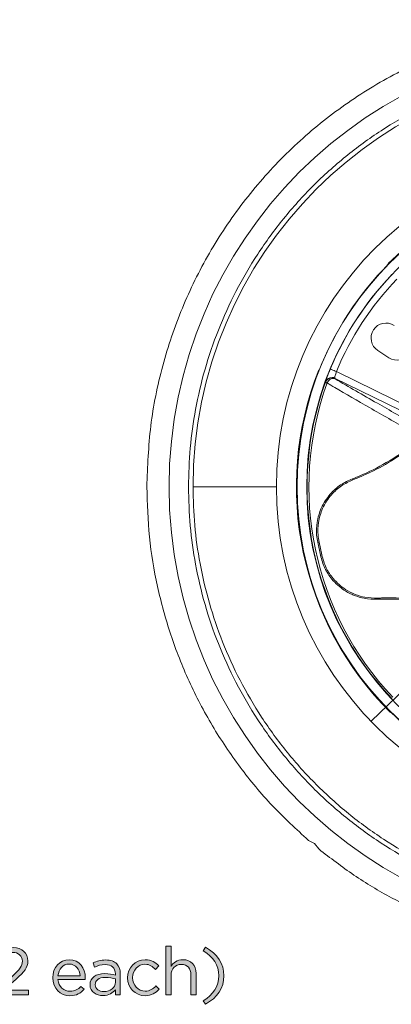
# Model space of a CAD drawing. Units: inches. Extents: x 0.5 to 16.1, y 0.5 to 11.2.
# Drawn here: x 10.4 to 11.6, y 3.8 to 6.9 of the extents above; entities that cross this region are included whole.
import ezdxf

# ---------------------------------------------------------------- set-up
doc = ezdxf.new("R2010")
doc.units = ezdxf.units.IN
doc.header["$MEASUREMENT"] = 0
doc.layers.add('Layer 1', color=7, linetype='Continuous', lineweight=0)

# ---------------------------------------------------------------- blocks, each defined once
blk = doc.blocks.new('Block_29')
at = {"layer": 'Layer 1', "true_color": 0x000000, "transparency": 33554687}
h = blk.add_hatch(color=18, dxfattribs=at)
h.dxf.hatch_style = 2
edge = h.paths.add_edge_path()
edge.add_spline(control_points=[(10.8908, 4.0045), (10.8908, 4.0045), (10.9068, 4.0045), (10.9068, 4.0045), (10.9068, 4.0045), (10.9068, 3.9414), (10.9068, 3.9414), (10.9139, 3.953), (10.9252, 3.9624), (10.9437, 3.9624), (10.9697, 3.9624), (10.985, 3.9449), (10.985, 3.9193), (10.985, 3.9193), (10.985, 3.8524), (10.985, 3.8524), (10.985, 3.8524), (10.9689, 3.8524), (10.9689, 3.8524), (10.9689, 3.8524), (10.9689, 3.9153), (10.9689, 3.9153), (10.9689, 3.9353), (10.9581, 3.9478), (10.9391, 3.9478), (10.9206, 3.9478), (10.9068, 3.9343), (10.9068, 3.9141), (10.9068, 3.9141), (10.9068, 3.8524), (10.9068, 3.8524), (10.9068, 3.8524), (10.8908, 3.8524), (10.8908, 3.8524), (10.8908, 3.8524), (10.8908, 4.0045), (10.8908, 4.0045)], knot_values=[0, 0, 0, 0, 1, 1, 1, 2, 2, 2, 3, 3, 3, 4, 4, 4, 5, 5, 5, 6, 6, 6, 7, 7, 7, 8, 8, 8, 9, 9, 9, 10, 10, 10, 11, 11, 11, 12, 12, 12, 12], degree=3, periodic=0)
h = blk.add_hatch(color=18, dxfattribs=at)
h.dxf.hatch_style = 2
edge = h.paths.add_edge_path()
edge.add_spline(control_points=[(10.3587, 3.8651), (10.3587, 3.8651), (10.4116, 3.9118), (10.4116, 3.9118), (10.4339, 3.9318), (10.442, 3.943), (10.442, 3.9576), (10.442, 3.9747), (10.4285, 3.9855), (10.4127, 3.9855), (10.396, 3.9855), (10.3852, 3.9768), (10.3735, 3.9605), (10.3735, 3.9605), (10.3614, 3.9693), (10.3614, 3.9693), (10.3745, 3.9889), (10.3883, 4.0003), (10.4139, 4.0003), (10.4402, 4.0003), (10.4591, 3.9828), (10.4591, 3.9591), (10.4591, 3.9591), (10.4591, 3.9587), (10.4591, 3.9587), (10.4591, 3.9374), (10.4479, 3.9243), (10.4223, 3.902), (10.4223, 3.902), (10.3833, 3.8674), (10.3833, 3.8674), (10.3833, 3.8674), (10.4606, 3.8674), (10.4606, 3.8674), (10.4606, 3.8674), (10.4606, 3.8524), (10.4606, 3.8524), (10.4606, 3.8524), (10.3587, 3.8524), (10.3587, 3.8524), (10.3587, 3.8524), (10.3587, 3.8651), (10.3587, 3.8651)], knot_values=[0, 0, 0, 0, 1, 1, 1, 2, 2, 2, 3, 3, 3, 4, 4, 4, 5, 5, 5, 6, 6, 6, 7, 7, 7, 8, 8, 8, 9, 9, 9, 10, 10, 10, 11, 11, 11, 12, 12, 12, 13, 13, 13, 14, 14, 14, 14], degree=3, periodic=0)
h = blk.add_hatch(color=18, dxfattribs=at)
h.dxf.hatch_style = 2
edge = h.paths.add_edge_path()
edge.add_spline(control_points=[(11.0077, 3.8337), (11.0393, 3.8539), (11.056, 3.8789), (11.056, 3.9122), (11.056, 3.9455), (11.0393, 3.9705), (11.0077, 3.9907), (11.0077, 3.9907), (11.0145, 4.0014), (11.0145, 4.0014), (11.0516, 3.9805), (11.0723, 3.9505), (11.0723, 3.9122), (11.0723, 3.8739), (11.0516, 3.8439), (11.0145, 3.8231), (11.0145, 3.8231), (11.0077, 3.8337), (11.0077, 3.8337)], knot_values=[0, 0, 0, 0, 1, 1, 1, 2, 2, 2, 3, 3, 3, 4, 4, 4, 5, 5, 5, 6, 6, 6, 6], degree=3, periodic=0)
h = blk.add_hatch(color=18, dxfattribs=at)
h.dxf.hatch_style = 2
edge = h.paths.add_edge_path()
edge.add_spline(control_points=[(10.6225, 3.9122), (10.6208, 3.9318), (10.6095, 3.9489), (10.5881, 3.9489), (10.5693, 3.9489), (10.5552, 3.9333), (10.5531, 3.9122), (10.5531, 3.9122), (10.6225, 3.9122), (10.6225, 3.9122)], knot_values=[0, 0, 0, 0, 1, 1, 1, 2, 2, 2, 3, 3, 3, 3], degree=3, periodic=0)
edge = h.paths.add_edge_path()
edge.add_spline(control_points=[(10.5368, 3.906), (10.5368, 3.906), (10.5368, 3.9064), (10.5368, 3.9064), (10.5368, 3.9374), (10.5587, 3.9624), (10.5885, 3.9624), (10.6204, 3.9624), (10.6387, 3.937), (10.6387, 3.9055), (10.6387, 3.9035), (10.6387, 3.9022), (10.6385, 3.9003), (10.6385, 3.9003), (10.5531, 3.9003), (10.5531, 3.9003), (10.5554, 3.877), (10.5718, 3.8639), (10.591, 3.8639), (10.6058, 3.8639), (10.6162, 3.8699), (10.625, 3.8791), (10.625, 3.8791), (10.635, 3.8701), (10.635, 3.8701), (10.6241, 3.858), (10.611, 3.8499), (10.5906, 3.8499), (10.561, 3.8499), (10.5368, 3.8726), (10.5368, 3.906)], knot_values=[0, 0, 0, 0, 1, 1, 1, 2, 2, 2, 3, 3, 3, 4, 4, 4, 5, 5, 5, 6, 6, 6, 7, 7, 7, 8, 8, 8, 9, 9, 9, 10, 10, 10, 10], degree=3, periodic=0)
h = blk.add_hatch(color=18, dxfattribs=at)
h.dxf.hatch_style = 2
edge = h.paths.add_edge_path()
edge.add_spline(control_points=[(10.7329, 3.892), (10.7329, 3.892), (10.7329, 3.9024), (10.7329, 3.9024), (10.7249, 3.9047), (10.7143, 3.907), (10.7012, 3.907), (10.681, 3.907), (10.6697, 3.8982), (10.6697, 3.8847), (10.6697, 3.8847), (10.6697, 3.8843), (10.6697, 3.8843), (10.6697, 3.8708), (10.6823, 3.8628), (10.6968, 3.8628), (10.7166, 3.8628), (10.7329, 3.8749), (10.7329, 3.892)], knot_values=[0, 0, 0, 0, 1, 1, 1, 2, 2, 2, 3, 3, 3, 4, 4, 4, 5, 5, 5, 6, 6, 6, 6], degree=3, periodic=0)
edge = h.paths.add_edge_path()
edge.add_spline(control_points=[(10.6535, 3.8837), (10.6535, 3.8837), (10.6535, 3.8841), (10.6535, 3.8841), (10.6535, 3.9068), (10.6722, 3.9189), (10.6995, 3.9189), (10.7133, 3.9189), (10.7231, 3.917), (10.7327, 3.9143), (10.7327, 3.9143), (10.7327, 3.918), (10.7327, 3.918), (10.7327, 3.9374), (10.7208, 3.9474), (10.7006, 3.9474), (10.6879, 3.9474), (10.6779, 3.9441), (10.6679, 3.9395), (10.6679, 3.9395), (10.6631, 3.9526), (10.6631, 3.9526), (10.675, 3.958), (10.6866, 3.9616), (10.7022, 3.9616), (10.7174, 3.9616), (10.7291, 3.9576), (10.737, 3.9497), (10.7443, 3.9424), (10.7481, 3.932), (10.7481, 3.9183), (10.7481, 3.9183), (10.7481, 3.8524), (10.7481, 3.8524), (10.7481, 3.8524), (10.7327, 3.8524), (10.7327, 3.8524), (10.7327, 3.8524), (10.7327, 3.8687), (10.7327, 3.8687), (10.7252, 3.8589), (10.7127, 3.8501), (10.6937, 3.8501), (10.6737, 3.8501), (10.6535, 3.8616), (10.6535, 3.8837)], knot_values=[0, 0, 0, 0, 1, 1, 1, 2, 2, 2, 3, 3, 3, 4, 4, 4, 5, 5, 5, 6, 6, 6, 7, 7, 7, 8, 8, 8, 9, 9, 9, 10, 10, 10, 11, 11, 11, 12, 12, 12, 13, 13, 13, 14, 14, 14, 15, 15, 15, 15], degree=3, periodic=0)
h = blk.add_hatch(color=18, dxfattribs=at)
h.dxf.hatch_style = 2
edge = h.paths.add_edge_path()
edge.add_spline(control_points=[(10.7704, 3.9057), (10.7704, 3.9057), (10.7704, 3.9062), (10.7704, 3.9062), (10.7704, 3.9366), (10.7941, 3.9624), (10.8256, 3.9624), (10.846, 3.9624), (10.8587, 3.9539), (10.8687, 3.9433), (10.8687, 3.9433), (10.8581, 3.932), (10.8581, 3.932), (10.8495, 3.941), (10.84, 3.9483), (10.8254, 3.9483), (10.8035, 3.9483), (10.7868, 3.9297), (10.7868, 3.9066), (10.7868, 3.9066), (10.7868, 3.9062), (10.7868, 3.9062), (10.7868, 3.8828), (10.8039, 3.8643), (10.8264, 3.8643), (10.8402, 3.8643), (10.8508, 3.8712), (10.8593, 3.8803), (10.8593, 3.8803), (10.8695, 3.8708), (10.8695, 3.8708), (10.8587, 3.8587), (10.8458, 3.8499), (10.8256, 3.8499), (10.7941, 3.8499), (10.7704, 3.8755), (10.7704, 3.9057)], knot_values=[0, 0, 0, 0, 1, 1, 1, 2, 2, 2, 3, 3, 3, 4, 4, 4, 5, 5, 5, 6, 6, 6, 7, 7, 7, 8, 8, 8, 9, 9, 9, 10, 10, 10, 11, 11, 11, 12, 12, 12, 12], degree=3, periodic=0)
at = {"layer": 'Layer 1'}
for points, knots in [([(10.8908, 4.0045), (10.8908, 4.0045), (10.9068, 4.0045), (10.9068, 4.0045), (10.9068, 4.0045), (10.9068, 3.9414), (10.9068, 3.9414), (10.9139, 3.953), (10.9252, 3.9624), (10.9437, 3.9624), (10.9697, 3.9624), (10.985, 3.9449), (10.985, 3.9193), (10.985, 3.9193), (10.985, 3.8524), (10.985, 3.8524), (10.985, 3.8524), (10.9689, 3.8524), (10.9689, 3.8524), (10.9689, 3.8524), (10.9689, 3.9153), (10.9689, 3.9153), (10.9689, 3.9353), (10.9581, 3.9478), (10.9391, 3.9478), (10.9206, 3.9478), (10.9068, 3.9343), (10.9068, 3.9141), (10.9068, 3.9141), (10.9068, 3.8524), (10.9068, 3.8524), (10.9068, 3.8524), (10.8908, 3.8524), (10.8908, 3.8524), (10.8908, 3.8524), (10.8908, 4.0045), (10.8908, 4.0045)], [0, 0, 0, 0, 1, 1, 1, 2, 2, 2, 3, 3, 3, 4, 4, 4, 5, 5, 5, 6, 6, 6, 7, 7, 7, 8, 8, 8, 9, 9, 9, 10, 10, 10, 11, 11, 11, 12, 12, 12, 12]), ([(10.3587, 3.8651), (10.3587, 3.8651), (10.4116, 3.9118), (10.4116, 3.9118), (10.4339, 3.9318), (10.442, 3.943), (10.442, 3.9576), (10.442, 3.9747), (10.4285, 3.9855), (10.4127, 3.9855), (10.396, 3.9855), (10.3852, 3.9768), (10.3735, 3.9605), (10.3735, 3.9605), (10.3614, 3.9693), (10.3614, 3.9693), (10.3745, 3.9889), (10.3883, 4.0003), (10.4139, 4.0003), (10.4402, 4.0003), (10.4591, 3.9828), (10.4591, 3.9591), (10.4591, 3.9591), (10.4591, 3.9587), (10.4591, 3.9587), (10.4591, 3.9374), (10.4479, 3.9243), (10.4223, 3.902), (10.4223, 3.902), (10.3833, 3.8674), (10.3833, 3.8674), (10.3833, 3.8674), (10.4606, 3.8674), (10.4606, 3.8674), (10.4606, 3.8674), (10.4606, 3.8524), (10.4606, 3.8524), (10.4606, 3.8524), (10.3587, 3.8524), (10.3587, 3.8524), (10.3587, 3.8524), (10.3587, 3.8651), (10.3587, 3.8651)], [0, 0, 0, 0, 1, 1, 1, 2, 2, 2, 3, 3, 3, 4, 4, 4, 5, 5, 5, 6, 6, 6, 7, 7, 7, 8, 8, 8, 9, 9, 9, 10, 10, 10, 11, 11, 11, 12, 12, 12, 13, 13, 13, 14, 14, 14, 14]), ([(11.0077, 3.8337), (11.0393, 3.8539), (11.056, 3.8789), (11.056, 3.9122), (11.056, 3.9455), (11.0393, 3.9705), (11.0077, 3.9907), (11.0077, 3.9907), (11.0145, 4.0014), (11.0145, 4.0014), (11.0516, 3.9805), (11.0723, 3.9505), (11.0723, 3.9122), (11.0723, 3.8739), (11.0516, 3.8439), (11.0145, 3.8231), (11.0145, 3.8231), (11.0077, 3.8337), (11.0077, 3.8337)], [0, 0, 0, 0, 1, 1, 1, 2, 2, 2, 3, 3, 3, 4, 4, 4, 5, 5, 5, 6, 6, 6, 6]), ([(10.5368, 3.906), (10.5368, 3.906), (10.5368, 3.9064), (10.5368, 3.9064), (10.5368, 3.9374), (10.5587, 3.9624), (10.5885, 3.9624), (10.6204, 3.9624), (10.6387, 3.937), (10.6387, 3.9055), (10.6387, 3.9035), (10.6387, 3.9022), (10.6385, 3.9003), (10.6385, 3.9003), (10.5531, 3.9003), (10.5531, 3.9003), (10.5554, 3.877), (10.5718, 3.8639), (10.591, 3.8639), (10.6058, 3.8639), (10.6162, 3.8699), (10.625, 3.8791), (10.625, 3.8791), (10.635, 3.8701), (10.635, 3.8701), (10.6241, 3.858), (10.611, 3.8499), (10.5906, 3.8499), (10.561, 3.8499), (10.5368, 3.8726), (10.5368, 3.906)], [0, 0, 0, 0, 1, 1, 1, 2, 2, 2, 3, 3, 3, 4, 4, 4, 5, 5, 5, 6, 6, 6, 7, 7, 7, 8, 8, 8, 9, 9, 9, 10, 10, 10, 10]), ([(10.6225, 3.9122), (10.6208, 3.9318), (10.6095, 3.9489), (10.5881, 3.9489), (10.5693, 3.9489), (10.5552, 3.9333), (10.5531, 3.9122), (10.5531, 3.9122), (10.6225, 3.9122), (10.6225, 3.9122)], [0, 0, 0, 0, 1, 1, 1, 2, 2, 2, 3, 3, 3, 3]), ([(10.6535, 3.8837), (10.6535, 3.8837), (10.6535, 3.8841), (10.6535, 3.8841), (10.6535, 3.9068), (10.6722, 3.9189), (10.6995, 3.9189), (10.7133, 3.9189), (10.7231, 3.917), (10.7327, 3.9143), (10.7327, 3.9143), (10.7327, 3.918), (10.7327, 3.918), (10.7327, 3.9374), (10.7208, 3.9474), (10.7006, 3.9474), (10.6879, 3.9474), (10.6779, 3.9441), (10.6679, 3.9395), (10.6679, 3.9395), (10.6631, 3.9526), (10.6631, 3.9526), (10.675, 3.958), (10.6866, 3.9616), (10.7022, 3.9616), (10.7174, 3.9616), (10.7291, 3.9576), (10.737, 3.9497), (10.7443, 3.9424), (10.7481, 3.932), (10.7481, 3.9183), (10.7481, 3.9183), (10.7481, 3.8524), (10.7481, 3.8524), (10.7481, 3.8524), (10.7327, 3.8524), (10.7327, 3.8524), (10.7327, 3.8524), (10.7327, 3.8687), (10.7327, 3.8687), (10.7252, 3.8589), (10.7127, 3.8501), (10.6937, 3.8501), (10.6737, 3.8501), (10.6535, 3.8616), (10.6535, 3.8837)], [0, 0, 0, 0, 1, 1, 1, 2, 2, 2, 3, 3, 3, 4, 4, 4, 5, 5, 5, 6, 6, 6, 7, 7, 7, 8, 8, 8, 9, 9, 9, 10, 10, 10, 11, 11, 11, 12, 12, 12, 13, 13, 13, 14, 14, 14, 15, 15, 15, 15]), ([(10.7704, 3.9057), (10.7704, 3.9057), (10.7704, 3.9062), (10.7704, 3.9062), (10.7704, 3.9366), (10.7941, 3.9624), (10.8256, 3.9624), (10.846, 3.9624), (10.8587, 3.9539), (10.8687, 3.9433), (10.8687, 3.9433), (10.8581, 3.932), (10.8581, 3.932), (10.8495, 3.941), (10.84, 3.9483), (10.8254, 3.9483), (10.8035, 3.9483), (10.7868, 3.9297), (10.7868, 3.9066), (10.7868, 3.9066), (10.7868, 3.9062), (10.7868, 3.9062), (10.7868, 3.8828), (10.8039, 3.8643), (10.8264, 3.8643), (10.8402, 3.8643), (10.8508, 3.8712), (10.8593, 3.8803), (10.8593, 3.8803), (10.8695, 3.8708), (10.8695, 3.8708), (10.8587, 3.8587), (10.8458, 3.8499), (10.8256, 3.8499), (10.7941, 3.8499), (10.7704, 3.8755), (10.7704, 3.9057)], [0, 0, 0, 0, 1, 1, 1, 2, 2, 2, 3, 3, 3, 4, 4, 4, 5, 5, 5, 6, 6, 6, 7, 7, 7, 8, 8, 8, 9, 9, 9, 10, 10, 10, 11, 11, 11, 12, 12, 12, 12]), ([(10.7329, 3.892), (10.7329, 3.892), (10.7329, 3.9024), (10.7329, 3.9024), (10.7249, 3.9047), (10.7143, 3.907), (10.7012, 3.907), (10.681, 3.907), (10.6697, 3.8982), (10.6697, 3.8847), (10.6697, 3.8847), (10.6697, 3.8843), (10.6697, 3.8843), (10.6697, 3.8708), (10.6823, 3.8628), (10.6968, 3.8628), (10.7166, 3.8628), (10.7329, 3.8749), (10.7329, 3.892)], [0, 0, 0, 0, 1, 1, 1, 2, 2, 2, 3, 3, 3, 4, 4, 4, 5, 5, 5, 6, 6, 6, 6])]:
    blk.add_open_spline(points, degree=3, knots=knots, dxfattribs=at)
blk = doc.blocks.new('Block_28')
at = {"layer": 'Layer 1'}
blk.add_blockref('Block_29', (0, 0), dxfattribs=at)

msp = doc.modelspace()

# ---------------------------------------------------------------- linework, layer by layer
at = {"layer": 'Layer 1', "color": 18, "lineweight": 0, "true_color": 0x000000}
for p, q in [((11.5323, 4.7079), (13.0503, 6.1735)), ((11.586, 6.1386), (11.5872, 6.1377)), ((11.586, 6.1386), (11.5872, 6.1378)), ((11.5872, 6.1378), (11.5872, 6.1377)), ((11.5536, 5.8669), (11.5883, 5.8442)), ((11.3702, 5.8055), (11.3688, 5.8062)), ((11.3701, 5.8054), (11.3688, 5.8062)), ((11.4239, 5.8011), (11.6753, 5.6776)), ((11.3899, 5.7679), (11.39, 5.7691)), ((11.6661, 5.659), (11.4186, 5.7806)), ((11.4739, 5.4659), (11.4756, 5.4626)), ((11.3656, 5.2674), (11.3699, 5.2683)), ((11.3656, 5.2674), (11.3739, 5.2276)), ((11.3699, 5.2683), (11.3782, 5.2284)), ((11.3739, 5.2276), (11.3782, 5.2284)), ((11.5529, 5.0893), (11.5531, 5.0929)), ((11.5934, 4.7354), (11.5943, 4.7366)), ((11.5934, 4.7354), (11.5942, 4.7366)), ((11.5942, 4.7366), (11.5943, 4.7366)), ((11.337, 4.3353), (11.3558, 4.3255)), ((11.3558, 4.3255), (11.3688, 4.3086))]:
    msp.add_line(p, q, dxfattribs=at)
for points in [[(11.3702, 5.8055)], [(11.4048, 5.809), (11.4052, 5.8088), (11.4063, 5.8084), (11.4081, 5.8076), (11.4105, 5.8066), (11.4134, 5.8054), (11.4167, 5.8041), (11.4202, 5.8026), (11.4239, 5.8011)], [(11.4106, 5.7827), (11.4145, 5.7821), (11.4186, 5.7806)]]:
    msp.add_lwpolyline(points, dxfattribs=at)
for points, knots in [([(13.7521, 5.4407), (13.7497, 5.5044), (13.7473, 5.5681), (13.7396, 5.6313), (13.7319, 5.6945), (13.719, 5.7571), (13.7023, 5.8187), (13.6857, 5.8803), (13.6653, 5.9407), (13.6409, 5.9996), (13.6166, 6.0585), (13.5883, 6.1158), (13.5564, 6.171), (13.5245, 6.2261), (13.4891, 6.2792), (13.4503, 6.3298), (13.4115, 6.3804), (13.3694, 6.4284), (13.3243, 6.4734), (13.2793, 6.5185), (13.2312, 6.5606), (13.1807, 6.5994), (13.1301, 6.6382), (13.077, 6.6737), (13.0218, 6.7055), (12.9666, 6.7374), (12.9094, 6.7656), (12.8505, 6.79), (12.7916, 6.8144), (12.7311, 6.8349), (12.6696, 6.8514), (12.608, 6.8679), (12.5454, 6.8804), (12.4822, 6.8887), (12.419, 6.897), (12.3553, 6.9012), (12.2916, 6.9012), (12.2278, 6.9012), (12.1641, 6.897), (12.1009, 6.8887), (12.0378, 6.8804), (11.9751, 6.8679), (11.9136, 6.8514), (11.852, 6.8349), (11.7915, 6.8144), (11.7327, 6.79), (11.6738, 6.7656), (11.6165, 6.7374), (11.5613, 6.7055), (11.5061, 6.6737), (11.453, 6.6382), (11.4025, 6.5994), (11.3519, 6.5606), (11.3039, 6.5185), (11.2588, 6.4734), (11.2138, 6.4284), (11.1717, 6.3804), (11.1329, 6.3298), (11.0941, 6.2792), (11.0586, 6.2261), (11.0267, 6.171), (10.9949, 6.1158), (10.9666, 6.0585), (10.9422, 5.9996), (10.9179, 5.9407), (10.8975, 5.8803), (10.8808, 5.8187), (10.8642, 5.7571), (10.8512, 5.6945), (10.8436, 5.6313), (10.8359, 5.5681), (10.8335, 5.5044), (10.8311, 5.4407)], [0, 0, 0, 0, 1, 1, 1, 2, 2, 2, 3, 3, 3, 4, 4, 4, 5, 5, 5, 6, 6, 6, 7, 7, 7, 8, 8, 8, 9, 9, 9, 10, 10, 10, 11, 11, 11, 12, 12, 12, 13, 13, 13, 14, 14, 14, 15, 15, 15, 16, 16, 16, 17, 17, 17, 18, 18, 18, 19, 19, 19, 20, 20, 20, 21, 21, 21, 22, 22, 22, 23, 23, 23, 24, 24, 24, 24]), ([(10.9007, 5.4407), (10.9007, 6.2088), (11.5234, 6.8315), (12.2916, 6.8315), (13.0597, 6.8315), (13.6824, 6.2088), (13.6824, 5.4407), (13.6824, 4.6725), (13.0597, 4.0498), (12.2916, 4.0498), (11.5234, 4.0498), (10.9007, 4.6725), (10.9007, 5.4407), (10.9007, 5.4407), (10.9007, 5.4407), (10.9007, 5.4407)], [0, 0, 0, 0, 1, 1, 1, 2, 2, 2, 3, 3, 3, 4, 4, 4, 5, 5, 5, 5]), ([(13.6218, 5.4407), (13.6207, 5.4813), (13.6196, 5.5218), (13.6162, 5.5622), (13.6128, 5.6026), (13.607, 5.6428), (13.5995, 5.6827), (13.5916, 5.725), (13.5818, 5.7669), (13.57, 5.8083), (13.5581, 5.8496), (13.5442, 5.8903), (13.5284, 5.9303), (13.512, 5.9716), (13.4936, 6.0122), (13.4731, 6.0516), (13.4524, 6.0917), (13.4296, 6.1308), (13.4049, 6.1686), (13.38, 6.2068), (13.353, 6.2437), (13.3243, 6.2791), (13.2953, 6.3147), (13.2646, 6.3488), (13.2322, 6.3813), (13.1997, 6.4137), (13.1656, 6.4445), (13.13, 6.4734), (13.0946, 6.5021), (13.0577, 6.5291), (13.0195, 6.554), (12.9817, 6.5788), (12.9426, 6.6015), (12.9025, 6.6223), (12.863, 6.6427), (12.8225, 6.6611), (12.7812, 6.6775), (12.7412, 6.6933), (12.7005, 6.7072), (12.6591, 6.7191), (12.6178, 6.731), (12.5759, 6.7408), (12.5336, 6.7487), (12.4937, 6.756), (12.4535, 6.7616), (12.4131, 6.7653), (12.3727, 6.769), (12.3321, 6.7709), (12.2916, 6.7709), (12.251, 6.7709), (12.2104, 6.769), (12.1701, 6.7653), (12.1297, 6.7616), (12.0894, 6.756), (12.0495, 6.7487), (12.0072, 6.7408), (11.9653, 6.731), (11.924, 6.7191), (11.8827, 6.7072), (11.8419, 6.6933), (11.8019, 6.6775), (11.7606, 6.6611), (11.7201, 6.6427), (11.6806, 6.6223), (11.6405, 6.6015), (11.6015, 6.5788), (11.5637, 6.554), (11.5255, 6.5291), (11.4886, 6.5021), (11.4532, 6.4734), (11.4176, 6.4445), (11.3834, 6.4137), (11.351, 6.3813), (11.3186, 6.3488), (11.2878, 6.3147), (11.2589, 6.2791), (11.2301, 6.2437), (11.2032, 6.2068), (11.1782, 6.1686), (11.1535, 6.1308), (11.1307, 6.0917), (11.11, 6.0516), (11.0896, 6.0122), (11.0712, 5.9716), (11.0548, 5.9303), (11.039, 5.8903), (11.025, 5.8496), (11.0132, 5.8083), (11.0013, 5.7669), (10.9915, 5.725), (10.9836, 5.6827), (10.9761, 5.6428), (10.9704, 5.6026), (10.967, 5.5622), (10.9635, 5.5218), (10.9625, 5.4813), (10.9614, 5.4407)], [0, 0, 0, 0, 1, 1, 1, 2, 2, 2, 3, 3, 3, 4, 4, 4, 5, 5, 5, 6, 6, 6, 7, 7, 7, 8, 8, 8, 9, 9, 9, 10, 10, 10, 11, 11, 11, 12, 12, 12, 13, 13, 13, 14, 14, 14, 15, 15, 15, 16, 16, 16, 17, 17, 17, 18, 18, 18, 19, 19, 19, 20, 20, 20, 21, 21, 21, 22, 22, 22, 23, 23, 23, 24, 24, 24, 25, 25, 25, 26, 26, 26, 27, 27, 27, 28, 28, 28, 29, 29, 29, 30, 30, 30, 31, 31, 31, 32, 32, 32, 32]), ([(13.6075, 5.4407), (13.6075, 6.1674), (13.0183, 6.7566), (12.2916, 6.7566), (11.5648, 6.7566), (10.9757, 6.1674), (10.9757, 5.4407)], [0, 0, 0, 0, 1, 1, 1, 2, 2, 2, 2]), ([(11.2362, 5.4407), (11.2362, 6.0234), (11.7086, 6.4958), (12.2913, 6.4958), (12.874, 6.4958), (13.3464, 6.0234), (13.3464, 5.4407), (13.3464, 4.858), (12.874, 4.3856), (12.2913, 4.3856), (11.7086, 4.3856), (11.2362, 4.858), (11.2362, 5.4407), (11.2362, 5.4407), (11.2362, 5.4407), (11.2362, 5.4407)], [0, 0, 0, 0, 1, 1, 1, 2, 2, 2, 3, 3, 3, 4, 4, 4, 5, 5, 5, 5]), ([(11.3011, 5.4407), (11.3011, 5.9876), (11.7444, 6.4309), (12.2913, 6.4309), (12.8382, 6.4309), (13.2815, 5.9876), (13.2815, 5.4407), (13.2815, 4.8938), (12.8382, 4.4505), (12.2913, 4.4505), (11.7444, 4.4505), (11.3011, 4.8938), (11.3011, 5.4407), (11.3011, 5.4407), (11.3011, 5.4407), (11.3011, 5.4407)], [0, 0, 0, 0, 1, 1, 1, 2, 2, 2, 3, 3, 3, 4, 4, 4, 5, 5, 5, 5]), ([(11.3311, 5.4407), (11.3311, 5.971), (11.761, 6.4009), (12.2913, 6.4009), (12.8216, 6.4009), (13.2515, 5.971), (13.2515, 5.4407), (13.2515, 4.9104), (12.8216, 4.4805), (12.2913, 4.4805), (11.761, 4.4805), (11.3311, 4.9104), (11.3311, 5.4407), (11.3311, 5.4407), (11.3311, 5.4407), (11.3311, 5.4407)], [0, 0, 0, 0, 1, 1, 1, 2, 2, 2, 3, 3, 3, 4, 4, 4, 5, 5, 5, 5]), ([(11.9399, 6.1791), (11.9404, 6.1552), (11.9409, 6.1312), (11.9398, 6.1061), (11.9387, 6.081), (11.936, 6.0548), (11.9317, 6.0275), (11.9274, 6.0005), (11.9214, 5.9725), (11.9133, 5.9436), (11.9088, 5.9274), (11.9036, 5.911), (11.8976, 5.8943), (11.8917, 5.8777), (11.8849, 5.8608), (11.8773, 5.8437), (11.8695, 5.8264), (11.8609, 5.809), (11.8514, 5.7917), (11.8418, 5.7744), (11.8315, 5.7572), (11.8204, 5.7406), (11.8107, 5.726), (11.8004, 5.7118), (11.7898, 5.6982), (11.7791, 5.6845), (11.7681, 5.6715), (11.757, 5.6591), (11.7416, 5.6421), (11.726, 5.6265), (11.7102, 5.612), (11.6944, 5.5975), (11.6786, 5.5842), (11.6628, 5.572), (11.635, 5.5505), (11.6072, 5.5322), (11.5799, 5.5164), (11.5525, 5.5005), (11.5255, 5.4872), (11.499, 5.4761), (11.4906, 5.4725), (11.4822, 5.4692), (11.4739, 5.4659)], [0, 0, 0, 0, 1, 1, 1, 2, 2, 2, 3, 3, 3, 4, 4, 4, 5, 5, 5, 6, 6, 6, 7, 7, 7, 8, 8, 8, 9, 9, 9, 10, 10, 10, 11, 11, 11, 12, 12, 12, 13, 13, 13, 14, 14, 14, 14]), ([(11.9435, 6.1789), (11.9437, 6.175), (11.9438, 6.1711), (11.944, 6.1673), (11.9449, 6.1368), (11.944, 6.105), (11.9408, 6.0717), (11.9375, 6.0385), (11.9319, 6.0037), (11.9231, 5.9675), (11.9183, 5.948), (11.9127, 5.928), (11.9058, 5.9077), (11.899, 5.8873), (11.8911, 5.8666), (11.8818, 5.8456), (11.8751, 5.8304), (11.8677, 5.815), (11.8596, 5.7997), (11.8515, 5.7845), (11.8427, 5.7692), (11.8333, 5.7543), (11.8239, 5.7394), (11.8139, 5.7247), (11.8034, 5.7106), (11.793, 5.6965), (11.7821, 5.6829), (11.771, 5.67), (11.7568, 5.6533), (11.7421, 5.6378), (11.7273, 5.6234), (11.7124, 5.609), (11.6975, 5.5957), (11.6825, 5.5833), (11.657, 5.5623), (11.6314, 5.5441), (11.6061, 5.5281), (11.5808, 5.5121), (11.5557, 5.4983), (11.531, 5.4866), (11.5123, 5.4778), (11.494, 5.4702), (11.4756, 5.4626)], [0, 0, 0, 0, 1, 1, 1, 2, 2, 2, 3, 3, 3, 4, 4, 4, 5, 5, 5, 6, 6, 6, 7, 7, 7, 8, 8, 8, 9, 9, 9, 10, 10, 10, 11, 11, 11, 12, 12, 12, 13, 13, 13, 14, 14, 14, 14]), ([(11.6047, 5.9451), (11.5831, 5.9592), (11.5541, 5.9531), (11.54, 5.9315), (11.5259, 5.9099), (11.532, 5.881), (11.5536, 5.8669)], [0, 0, 0, 0, 1, 1, 1, 2, 2, 2, 2]), ([(11.5883, 5.8442), (11.6099, 5.8301), (11.6388, 5.8362), (11.6529, 5.8577), (11.667, 5.8793), (11.661, 5.9083), (11.6394, 5.9224)], [0, 0, 0, 0, 1, 1, 1, 2, 2, 2, 2]), ([(11.4048, 5.809), (11.4039, 5.8068), (11.403, 5.8046), (11.4021, 5.8024), (11.4003, 5.798), (11.3986, 5.7937), (11.3971, 5.7898), (11.3957, 5.7859), (11.3944, 5.7823), (11.3933, 5.7793), (11.3922, 5.7763), (11.3913, 5.7738), (11.3908, 5.7721), (11.3903, 5.7705), (11.3901, 5.7698), (11.39, 5.7691)], [0, 0, 0, 0, 1, 1, 1, 2, 2, 2, 3, 3, 3, 4, 4, 4, 5, 5, 5, 5]), ([(11.4186, 5.7806), (11.4186, 5.781), (11.4186, 5.7814), (11.4188, 5.7822), (11.4189, 5.7831), (11.4192, 5.7844), (11.4195, 5.7859), (11.4199, 5.7875), (11.4204, 5.7893), (11.4209, 5.7913), (11.4215, 5.7933), (11.4221, 5.7955), (11.4228, 5.7977), (11.4232, 5.7988), (11.4236, 5.7999), (11.4239, 5.8011)], [0, 0, 0, 0, 1, 1, 1, 2, 2, 2, 3, 3, 3, 4, 4, 4, 5, 5, 5, 5]), ([(11.4186, 5.7794), (11.4083, 5.7845), (11.3958, 5.7802), (11.3908, 5.7699), (11.3905, 5.7693), (11.3902, 5.7686), (11.3899, 5.7679)], [0, 0, 0, 0, 1, 1, 1, 2, 2, 2, 2]), ([(11.3951, 5.7655), (11.3938, 5.7661), (11.3925, 5.7666), (11.3916, 5.767), (11.3906, 5.7675), (11.3902, 5.7677), (11.3899, 5.7679)], [0, 0, 0, 0, 1, 1, 1, 2, 2, 2, 2]), ([(11.6494, 5.6191), (11.6082, 5.6425), (11.567, 5.6659), (11.5278, 5.6884), (11.4898, 5.7102), (11.4537, 5.7311), (11.4191, 5.7514), (11.411, 5.7561), (11.4031, 5.7608), (11.3951, 5.7655)], [0, 0, 0, 0, 1, 1, 1, 2, 2, 2, 3, 3, 3, 3]), ([(11.4202, 5.7783), (11.4197, 5.7786), (11.4193, 5.7788), (11.4191, 5.779), (11.4187, 5.7792), (11.4186, 5.7793), (11.4186, 5.7794)], [0, 0, 0, 0, 1, 1, 1, 2, 2, 2, 2]), ([(11.4202, 5.7783), (11.463, 5.7534), (11.5058, 5.7285), (11.5522, 5.702), (11.5908, 5.6799), (11.632, 5.6568), (11.6731, 5.6336)], [0, 0, 0, 0, 1, 1, 1, 2, 2, 2, 2]), ([(11.4739, 5.4659), (11.4614, 5.4602), (11.449, 5.4544), (11.4373, 5.4466), (11.4256, 5.4388), (11.4146, 5.429), (11.4046, 5.4174), (11.3938, 5.405), (11.3842, 5.3906), (11.3767, 5.3738), (11.3708, 5.3604), (11.3663, 5.3456), (11.3637, 5.3294), (11.3618, 5.3167), (11.3611, 5.3031), (11.3623, 5.2896), (11.363, 5.2822), (11.3643, 5.2748), (11.3656, 5.2674)], [0, 0, 0, 0, 1, 1, 1, 2, 2, 2, 3, 3, 3, 4, 4, 4, 5, 5, 5, 6, 6, 6, 6]), ([(11.4756, 5.4626), (11.4636, 5.4571), (11.4515, 5.4515), (11.4402, 5.444), (11.4288, 5.4364), (11.4182, 5.427), (11.4085, 5.4158), (11.3978, 5.4036), (11.3883, 5.3893), (11.3808, 5.3727), (11.375, 5.3596), (11.3705, 5.3449), (11.3681, 5.3291), (11.3661, 5.3164), (11.3654, 5.303), (11.3667, 5.2896), (11.3674, 5.2825), (11.3686, 5.2754), (11.3699, 5.2683)], [0, 0, 0, 0, 1, 1, 1, 2, 2, 2, 3, 3, 3, 4, 4, 4, 5, 5, 5, 6, 6, 6, 6]), ([(10.8311, 5.4407), (10.8327, 5.3885), (10.8343, 5.3362), (10.8395, 5.2843), (10.8446, 5.2323), (10.8533, 5.1807), (10.8646, 5.1296), (10.8758, 5.0786), (10.8896, 5.0282), (10.9061, 4.9786), (10.9226, 4.929), (10.9418, 4.8804), (10.9635, 4.8329), (10.9853, 4.7854), (11.0096, 4.739), (11.0363, 4.6941), (11.063, 4.6493), (11.0922, 4.6059), (11.1235, 4.564), (11.1547, 4.5221), (11.1881, 4.4818), (11.2241, 4.4439), (11.26, 4.4061), (11.2985, 4.3707), (11.337, 4.3353)], [0, 0, 0, 0, 1, 1, 1, 2, 2, 2, 3, 3, 3, 4, 4, 4, 5, 5, 5, 6, 6, 6, 7, 7, 7, 8, 8, 8, 8]), ([(10.9614, 5.4407), (10.9625, 5.4001), (10.9635, 5.3596), (10.967, 5.3192), (10.9704, 5.2788), (10.9761, 5.2385), (10.9836, 5.1987), (10.9915, 5.1564), (11.0013, 5.1145), (11.0132, 5.0731), (11.025, 5.0318), (11.039, 4.991), (11.0548, 4.9511), (11.0712, 4.9097), (11.0896, 4.8692), (11.11, 4.8298), (11.1307, 4.7896), (11.1535, 4.7506), (11.1782, 4.7128), (11.2032, 4.6746), (11.2301, 4.6377), (11.2589, 4.6023), (11.2878, 4.5667), (11.3186, 4.5326), (11.351, 4.5001), (11.3834, 4.4677), (11.4176, 4.4369), (11.4532, 4.408), (11.4886, 4.3792), (11.5255, 4.3523), (11.5637, 4.3273), (11.6015, 4.3026), (11.6405, 4.2799), (11.6806, 4.2591), (11.7201, 4.2387), (11.7606, 4.2203), (11.8019, 4.2039), (11.8419, 4.1881), (11.8827, 4.1742), (11.924, 4.1623), (11.9653, 4.1504), (12.0072, 4.1405), (12.0495, 4.1327), (12.0894, 4.1253), (12.1296, 4.1198), (12.17, 4.1161), (12.2104, 4.1124), (12.251, 4.1105), (12.2916, 4.1105), (12.3321, 4.1105), (12.3727, 4.1124), (12.4131, 4.1161), (12.4535, 4.1198), (12.4937, 4.1253), (12.5336, 4.1327), (12.5759, 4.1405), (12.6178, 4.1504), (12.6591, 4.1623), (12.7005, 4.1742), (12.7412, 4.1881), (12.7812, 4.2039), (12.8225, 4.2203), (12.863, 4.2387), (12.9025, 4.2591), (12.9426, 4.2799), (12.9817, 4.3026), (13.0195, 4.3273), (13.0577, 4.3523), (13.0946, 4.3792), (13.13, 4.408), (13.1656, 4.4369), (13.1997, 4.4677), (13.2322, 4.5001), (13.2646, 4.5326), (13.2953, 4.5667), (13.3243, 4.6023), (13.353, 4.6377), (13.38, 4.6746), (13.4049, 4.7128), (13.4296, 4.7506), (13.4524, 4.7896), (13.4731, 4.8298), (13.4936, 4.8692), (13.512, 4.9097), (13.5284, 4.9511), (13.5442, 4.991), (13.5581, 5.0318), (13.57, 5.0731), (13.5818, 5.1145), (13.5916, 5.1564), (13.5995, 5.1987), (13.607, 5.2385), (13.6128, 5.2788), (13.6162, 5.3192), (13.6196, 5.3596), (13.6207, 5.4001), (13.6218, 5.4407)], [0, 0, 0, 0, 1, 1, 1, 2, 2, 2, 3, 3, 3, 4, 4, 4, 5, 5, 5, 6, 6, 6, 7, 7, 7, 8, 8, 8, 9, 9, 9, 10, 10, 10, 11, 11, 11, 12, 12, 12, 13, 13, 13, 14, 14, 14, 15, 15, 15, 16, 16, 16, 17, 17, 17, 18, 18, 18, 19, 19, 19, 20, 20, 20, 21, 21, 21, 22, 22, 22, 23, 23, 23, 24, 24, 24, 25, 25, 25, 26, 26, 26, 27, 27, 27, 28, 28, 28, 29, 29, 29, 30, 30, 30, 31, 31, 31, 32, 32, 32, 32]), ([(13.6075, 5.4407), (13.6064, 5.4006), (13.6054, 5.3604), (13.602, 5.3205), (13.5986, 5.2805), (13.5929, 5.2407), (13.5855, 5.2013), (13.5777, 5.1594), (13.568, 5.118), (13.5562, 5.0771), (13.5445, 5.0362), (13.5307, 4.9959), (13.5151, 4.9563), (13.4989, 4.9154), (13.4807, 4.8754), (13.4605, 4.8363), (13.4399, 4.7966), (13.4174, 4.758), (13.393, 4.7206), (13.3683, 4.6828), (13.3416, 4.6463), (13.3132, 4.6113), (13.2846, 4.5761), (13.2541, 4.5423), (13.2221, 4.5102), (13.19, 4.4781), (13.1562, 4.4477), (13.121, 4.4191), (13.0859, 4.3906), (13.0494, 4.364), (13.0116, 4.3393), (12.9743, 4.3149), (12.9356, 4.2923), (12.896, 4.2718), (12.8569, 4.2516), (12.8168, 4.2334), (12.7759, 4.2172), (12.7364, 4.2015), (12.6961, 4.1878), (12.6552, 4.176), (12.6143, 4.1643), (12.5729, 4.1545), (12.531, 4.1468), (12.4916, 4.1395), (12.4518, 4.134), (12.4118, 4.1303), (12.3718, 4.1266), (12.3317, 4.1248), (12.2916, 4.1248), (12.2514, 4.1248), (12.2113, 4.1266), (12.1714, 4.1303), (12.1314, 4.134), (12.0916, 4.1395), (12.0521, 4.1468), (12.0103, 4.1545), (11.9688, 4.1643), (11.928, 4.176), (11.8871, 4.1878), (11.8468, 4.2015), (11.8072, 4.2172), (11.7663, 4.2334), (11.7263, 4.2516), (11.6872, 4.2718), (11.6475, 4.2923), (11.6089, 4.3149), (11.5715, 4.3393), (11.5337, 4.364), (11.4972, 4.3906), (11.4622, 4.4191), (11.4269, 4.4477), (11.3932, 4.4781), (11.3611, 4.5102), (11.329, 4.5423), (11.2986, 4.5761), (11.27, 4.6113), (11.2415, 4.6463), (11.2149, 4.6828), (11.1902, 4.7206), (11.1657, 4.758), (11.1432, 4.7966), (11.1227, 4.8363), (11.1025, 4.8754), (11.0843, 4.9154), (11.0681, 4.9563), (11.0524, 4.9959), (11.0386, 5.0362), (11.0269, 5.0771), (11.0152, 5.118), (11.0055, 5.1594), (10.9977, 5.2013), (10.9903, 5.2407), (10.9846, 5.2805), (10.9812, 5.3205), (10.9778, 5.3604), (10.9767, 5.4006), (10.9757, 5.4407)], [0, 0, 0, 0, 1, 1, 1, 2, 2, 2, 3, 3, 3, 4, 4, 4, 5, 5, 5, 6, 6, 6, 7, 7, 7, 8, 8, 8, 9, 9, 9, 10, 10, 10, 11, 11, 11, 12, 12, 12, 13, 13, 13, 14, 14, 14, 15, 15, 15, 16, 16, 16, 17, 17, 17, 18, 18, 18, 19, 19, 19, 20, 20, 20, 21, 21, 21, 22, 22, 22, 23, 23, 23, 24, 24, 24, 25, 25, 25, 26, 26, 26, 27, 27, 27, 28, 28, 28, 29, 29, 29, 30, 30, 30, 31, 31, 31, 32, 32, 32, 32]), ([(11.3688, 4.3086), (11.405, 4.2807), (11.4412, 4.2528), (11.479, 4.2271), (11.5168, 4.2014), (11.5562, 4.1779), (11.5965, 4.1562), (11.6367, 4.1345), (11.6779, 4.1146), (11.72, 4.0967), (11.7621, 4.0787), (11.805, 4.0628), (11.8486, 4.049), (11.8922, 4.0351), (11.9364, 4.0233), (11.9811, 4.0136), (12.0258, 4.0038), (12.071, 3.9962), (12.1164, 3.9907), (12.1618, 3.9852), (12.2075, 3.9819), (12.2532, 3.9807), (12.2989, 3.9795), (12.3447, 3.9804), (12.3903, 3.9835), (12.4359, 3.9866), (12.4814, 3.9918), (12.5266, 3.9992), (12.5717, 4.0066), (12.6165, 4.016), (12.6608, 4.0276), (12.705, 4.0392), (12.7487, 4.0528), (12.7917, 4.0685), (12.8347, 4.0841), (12.8769, 4.1018), (12.9182, 4.1214), (12.9595, 4.1411), (12.9999, 4.1626), (13.0392, 4.186), (13.0785, 4.2094), (13.1167, 4.2347), (13.1536, 4.2617), (13.1905, 4.2887), (13.2262, 4.3174), (13.2604, 4.3478), (13.2946, 4.3781), (13.3274, 4.4101), (13.3587, 4.4435), (13.3899, 4.4769), (13.4195, 4.5118), (13.4475, 4.548), (13.4754, 4.5842), (13.5017, 4.6217), (13.5261, 4.6603), (13.5506, 4.699), (13.5732, 4.7388), (13.5939, 4.7796), (13.6146, 4.8204), (13.6334, 4.8621), (13.6502, 4.9047), (13.667, 4.9472), (13.6818, 4.9906), (13.6945, 5.0345), (13.7072, 5.0784), (13.7178, 5.123), (13.7264, 5.1679), (13.735, 5.2128), (13.7417, 5.2581), (13.7457, 5.3037), (13.7496, 5.3492), (13.7509, 5.395), (13.7521, 5.4407)], [0, 0, 0, 0, 1, 1, 1, 2, 2, 2, 3, 3, 3, 4, 4, 4, 5, 5, 5, 6, 6, 6, 7, 7, 7, 8, 8, 8, 9, 9, 9, 10, 10, 10, 11, 11, 11, 12, 12, 12, 13, 13, 13, 14, 14, 14, 15, 15, 15, 16, 16, 16, 17, 17, 17, 18, 18, 18, 19, 19, 19, 20, 20, 20, 21, 21, 21, 22, 22, 22, 23, 23, 23, 24, 24, 24, 24]), ([(11.3739, 5.2276), (11.378, 5.2134), (11.382, 5.1993), (11.3879, 5.1866), (11.3938, 5.1739), (11.4015, 5.1625), (11.4099, 5.1525), (11.4218, 5.1381), (11.435, 5.1267), (11.4487, 5.1177), (11.4588, 5.111), (11.4693, 5.1057), (11.4797, 5.1015), (11.4902, 5.0973), (11.5008, 5.0942), (11.5113, 5.0923), (11.5253, 5.0898), (11.5391, 5.0895), (11.5529, 5.0893)], [0, 0, 0, 0, 1, 1, 1, 2, 2, 2, 3, 3, 3, 4, 4, 4, 5, 5, 5, 6, 6, 6, 6]), ([(11.3782, 5.2284), (11.3822, 5.2145), (11.3862, 5.2006), (11.392, 5.188), (11.3978, 5.1755), (11.4055, 5.1643), (11.4138, 5.1544), (11.4256, 5.1404), (11.4386, 5.1291), (11.4521, 5.1203), (11.4621, 5.1139), (11.4723, 5.1088), (11.4825, 5.1047), (11.4928, 5.1006), (11.5031, 5.0976), (11.5134, 5.0958), (11.5267, 5.0934), (11.5399, 5.0932), (11.5531, 5.0929)], [0, 0, 0, 0, 1, 1, 1, 2, 2, 2, 3, 3, 3, 4, 4, 4, 5, 5, 5, 6, 6, 6, 6]), ([(11.5529, 5.0893), (11.5768, 5.0898), (11.6008, 5.0903), (11.6258, 5.0892), (11.651, 5.0881), (11.6772, 5.0854), (11.7044, 5.0811), (11.7315, 5.0768), (11.7595, 5.0708), (11.7884, 5.0627), (11.8046, 5.0582), (11.821, 5.053), (11.8376, 5.047), (11.8543, 5.0411), (11.8712, 5.0343), (11.8883, 5.0267), (11.9056, 5.0189), (11.923, 5.0103), (11.9403, 5.0007), (11.9576, 4.9912), (11.9748, 4.9809), (11.9914, 4.9698), (12.006, 4.9601), (12.0202, 4.9498), (12.0338, 4.9391), (12.0475, 4.9285), (12.0605, 4.9175), (12.0729, 4.9064), (12.0899, 4.891), (12.1055, 4.8754), (12.12, 4.8596), (12.1345, 4.8438), (12.1478, 4.828), (12.16, 4.8122), (12.1815, 4.7844), (12.1998, 4.7566), (12.2156, 4.7293), (12.2314, 4.7019), (12.2448, 4.6749), (12.2559, 4.6484), (12.2595, 4.64), (12.2628, 4.6316), (12.2661, 4.6233)], [0, 0, 0, 0, 1, 1, 1, 2, 2, 2, 3, 3, 3, 4, 4, 4, 5, 5, 5, 6, 6, 6, 7, 7, 7, 8, 8, 8, 9, 9, 9, 10, 10, 10, 11, 11, 11, 12, 12, 12, 13, 13, 13, 14, 14, 14, 14]), ([(11.5531, 5.0929), (11.557, 5.0931), (11.5608, 5.0932), (11.5647, 5.0933), (11.5952, 5.0943), (11.6269, 5.0934), (11.6603, 5.0902), (11.6935, 5.0869), (11.7283, 5.0813), (11.7645, 5.0725), (11.784, 5.0677), (11.8039, 5.0621), (11.8243, 5.0552), (11.8446, 5.0484), (11.8654, 5.0405), (11.8864, 5.0312), (11.9016, 5.0245), (11.917, 5.0171), (11.9323, 5.009), (11.9475, 5.0009), (11.9628, 4.9921), (11.9777, 4.9827), (11.9926, 4.9733), (12.0073, 4.9633), (12.0214, 4.9528), (12.0355, 4.9424), (12.0491, 4.9315), (12.062, 4.9204), (12.0786, 4.9062), (12.0941, 4.8915), (12.1086, 4.8767), (12.123, 4.8618), (12.1363, 4.8469), (12.1487, 4.8319), (12.1697, 4.8064), (12.1879, 4.7808), (12.2039, 4.7555), (12.2199, 4.7302), (12.2337, 4.705), (12.2454, 4.6804), (12.2542, 4.6617), (12.2618, 4.6434), (12.2693, 4.625)], [0, 0, 0, 0, 1, 1, 1, 2, 2, 2, 3, 3, 3, 4, 4, 4, 5, 5, 5, 6, 6, 6, 7, 7, 7, 8, 8, 8, 9, 9, 9, 10, 10, 10, 11, 11, 11, 12, 12, 12, 13, 13, 13, 14, 14, 14, 14])]:
    msp.add_open_spline(points, degree=3, knots=knots, dxfattribs=at)
for points in [[(12.6568, 6.3632), (12.2871, 6.5096), (11.8657, 6.4213), (11.586, 6.1386)], [(12.656, 6.3619), (12.287, 6.508), (11.8665, 6.4198), (11.5872, 6.1378)], [(11.5872, 6.1377), (11.4932, 6.0427), (11.4194, 5.9297), (11.3702, 5.8055)], [(11.5979, 6.1046), (11.5158, 6.0188), (11.4503, 5.9186), (11.4048, 5.809)], [(11.6129, 6.0902), (11.5326, 6.0063), (11.4685, 5.9083), (11.4239, 5.8011)], [(11.3688, 5.8062), (11.2224, 5.4365), (11.3107, 5.0151), (11.5934, 4.7354)], [(11.3701, 5.8054), (11.224, 5.4364), (11.3122, 5.0158), (11.5942, 4.7366)], [(11.3899, 5.7679), (11.2657, 5.4256), (11.346, 5.0425), (11.5973, 4.7789)], [(11.3951, 5.7655), (11.2719, 5.4255), (11.3516, 5.0451), (11.601, 4.7832)], [(11.4202, 5.7783), (11.4097, 5.7815), (11.3986, 5.7759), (11.3951, 5.7655)], [(11.4186, 5.7806), (11.4186, 5.7802), (11.4186, 5.7798), (11.4186, 5.7794)], [(11.5943, 4.7366), (11.6893, 4.6426), (11.8022, 4.5688), (11.9265, 4.5196)]]:
    msp.add_open_spline(points, degree=3, dxfattribs=at)
at = {"layer": 'Layer 1', "color": 8, "lineweight": 0, "true_color": 0x808080}
msp.add_open_spline([(11.4106, 5.7827), (11.4015, 5.7832), (11.3931, 5.7777), (11.39, 5.7691)], degree=3, dxfattribs=at)
msp.add_open_spline([(10.9757, 5.4407), (10.98, 5.4407), (10.9843, 5.4407), (10.9921, 5.4407), (11.0003, 5.4407), (11.0123, 5.4407), (11.0268, 5.4407), (11.0422, 5.4407), (11.0602, 5.4407), (11.0805, 5.4407), (11.1021, 5.4407), (11.1262, 5.4407), (11.1527, 5.4407), (11.1794, 5.4407), (11.2085, 5.4407), (11.2376, 5.4407)], degree=3, knots=[0, 0, 0, 0, 1, 1, 1, 2, 2, 2, 3, 3, 3, 4, 4, 4, 5, 5, 5, 5], dxfattribs=at)

# ---------------------------------------------------------------- block references
at = {"layer": 'Layer 1'}
msp.add_blockref('Block_28', (0, 0), dxfattribs=at)

doc.saveas('drawing.dxf')
